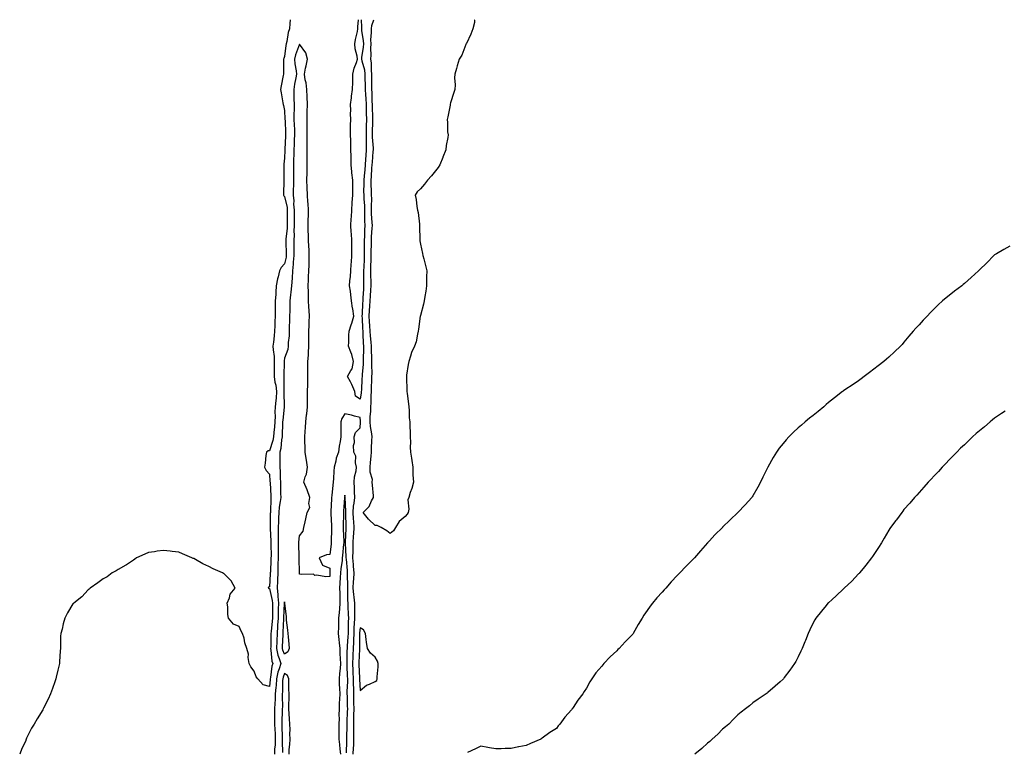
# Model space of a CAD drawing. Units: inches. Extents: x 910403 to 913043, y 7282058 to 7284698.
# Drawn here: x 910593 to 911244, y 7284214 to 7284698 of the extents above; entities that cross this region are included whole.
import ezdxf

# ---------------------------------------------------------------- set-up
doc = ezdxf.new("R2010")
doc.units = ezdxf.units.IN
doc.header["$MEASUREMENT"] = 0
doc.layers.add('Contour_91047282', color=7, linetype='Continuous', true_color=0x9dfa6a)

msp = doc.modelspace()

# ---------------------------------------------------------------- linework, layer by layer
at = {"layer": 'Contour_91047282'}
for points in [[(910771.77, 7284698, 3302), (910771.71, 7284695.58, 3302), (910771.43, 7284691.92, 3302), (910770.43, 7284689.54, 3302), (910769.65, 7284683.51, 3302), (910769.2, 7284681.92, 3302), (910768.94, 7284681.02, 3302), (910768.05, 7284673.59, 3302), (910767.54, 7284672.43, 3302), (910767.44, 7284671.92, 3302), (910767.42, 7284671.29, 3302), (910767.35, 7284662.62, 3302), (910767.32, 7284661.92, 3302), (910767.21, 7284661.08, 3302), (910765.77, 7284654.21, 3302), (910765.53, 7284651.92, 3302), (910765.78, 7284649.65, 3302), (910766.97, 7284643, 3302), (910767.1, 7284641.92, 3302), (910767.32, 7284641.2, 3302), (910768.05, 7284637.94, 3302), (910768.41, 7284632.28, 3302), (910768.41, 7284631.92, 3302), (910768.43, 7284631.54, 3302), (910768.8, 7284622.66, 3302), (910768.83, 7284621.92, 3302), (910768.79, 7284621.18, 3302), (910768.26, 7284612.13, 3302), (910768.25, 7284611.92, 3302), (910768.24, 7284611.73, 3302), (910768.05, 7284606.45, 3302), (910767.59, 7284602.38, 3302), (910767.57, 7284601.92, 3302), (910767.59, 7284601.46, 3302), (910767.7, 7284592.27, 3302), (910767.72, 7284591.92, 3302), (910767.7, 7284591.57, 3302), (910767.42, 7284582.55, 3302), (910767.39, 7284581.92, 3302), (910767.59, 7284581.46, 3302), (910768.05, 7284581.09, 3302), (910769.79, 7284573.67, 3302), (910769.92, 7284571.92, 3302), (910769.92, 7284561.92, 3302), (910769.86, 7284560.11, 3302), (910768.95, 7284552.82, 3302), (910768.91, 7284551.92, 3302), (910768.91, 7284551.06, 3302), (910769.22, 7284543.08, 3302), (910769.22, 7284541.92, 3302), (910769.12, 7284540.86, 3302), (910768.05, 7284536.55, 3302), (910765.84, 7284534.13, 3302), (910764.88, 7284531.92, 3302), (910763.88, 7284527.75, 3302), (910763.44, 7284526.53, 3302), (910762.64, 7284521.92, 3302), (910762.28, 7284517.68, 3302), (910762.29, 7284516.16, 3302), (910761.99, 7284511.92, 3302), (910761.97, 7284508, 3302), (910761.97, 7284505.85, 3302), (910761.95, 7284501.92, 3302), (910761.74, 7284498.24, 3302), (910761.64, 7284495.5, 3302), (910761.44, 7284491.92, 3302), (910761.14, 7284488.83, 3302), (910760.72, 7284484.59, 3302), (910760.45, 7284481.92, 3302), (910760.47, 7284479.51, 3302), (910761.21, 7284475.08, 3302), (910761.22, 7284471.92, 3302), (910761.21, 7284468.76, 3302), (910761.23, 7284465.1, 3302), (910761.22, 7284461.92, 3302), (910761.78, 7284458.19, 3302), (910762.3, 7284456.18, 3302), (910762.8, 7284451.92, 3302), (910762.48, 7284447.49, 3302), (910762.25, 7284446.12, 3302), (910761.9, 7284441.92, 3302), (910761.75, 7284438.22, 3302), (910761.83, 7284435.7, 3302), (910761.7, 7284431.92, 3302), (910761.46, 7284428.5, 3302), (910761.03, 7284424.9, 3302), (910760.81, 7284421.92, 3302), (910760.37, 7284419.6, 3302), (910758.05, 7284412.7, 3302), (910757.24, 7284412.73, 3302), (910756.1, 7284411.92, 3302), (910755.72, 7284409.6, 3302), (910755.34, 7284404.63, 3302), (910754.79, 7284401.92, 3302), (910755.86, 7284399.73, 3302), (910758.05, 7284397.29, 3302), (910758.48, 7284392.35, 3302), (910758.5, 7284391.92, 3302), (910758.51, 7284391.45, 3302), (910759.04, 7284382.91, 3302), (910759.07, 7284381.92, 3302), (910758.97, 7284381, 3302), (910758.78, 7284372.65, 3302), (910758.71, 7284371.92, 3302), (910758.69, 7284371.29, 3302), (910758.65, 7284362.52, 3302), (910758.63, 7284361.92, 3302), (910758.63, 7284361.34, 3302), (910759.09, 7284352.96, 3302), (910759.09, 7284351.92, 3302), (910759.09, 7284350.88, 3302), (910759.15, 7284343.02, 3302), (910759.14, 7284341.92, 3302), (910759.11, 7284340.86, 3302), (910758.72, 7284332.59, 3302), (910758.7, 7284331.92, 3302), (910758.68, 7284331.3, 3302), (910758.05, 7284322.77, 3302), (910757.57, 7284322.41, 3302), (910757.35, 7284321.92, 3302), (910757.77, 7284321.65, 3302), (910758.05, 7284321.68, 3302), (910759.9, 7284313.77, 3302), (910760.06, 7284311.92, 3302), (910760.03, 7284309.94, 3302), (910760.11, 7284303.98, 3302), (910760.09, 7284301.92, 3302), (910759.94, 7284300.03, 3302), (910759.2, 7284293.07, 3302), (910759.1, 7284291.92, 3302), (910759.08, 7284290.89, 3302), (910758.93, 7284282.8, 3302), (910758.9, 7284281.92, 3302), (910759.13, 7284280.84, 3302), (910759.77, 7284273.64, 3302), (910760.26, 7284271.92, 3302), (910759.76, 7284270.2, 3302), (910758.89, 7284262.76, 3302), (910758.7, 7284261.92, 3302), (910758.67, 7284261.3, 3302), (910758.05, 7284256.79, 3302), (910753.95, 7284257.82, 3302), (910750.44, 7284261.92, 3302), (910749.35, 7284263.22, 3302), (910748.05, 7284266.96, 3302), (910745.89, 7284269.75, 3302), (910744.7, 7284271.92, 3302), (910744.06, 7284275.91, 3302), (910744.2, 7284278.07, 3302), (910743.14, 7284281.92, 3302), (910741.84, 7284285.71, 3302), (910741.28, 7284288.69, 3302), (910740.39, 7284291.92, 3302), (910739.44, 7284293.31, 3302), (910738.05, 7284296.47, 3302), (910734.24, 7284298.11, 3302), (910731.08, 7284301.92, 3302), (910730.57, 7284304.44, 3302), (910730.55, 7284309.42, 3302), (910730.18, 7284311.92, 3302), (910731.66, 7284315.53, 3302), (910732.18, 7284317.79, 3302), (910735.41, 7284321.92, 3302), (910732.85, 7284326.71, 3302), (910728.05, 7284331.24, 3302), (910727.64, 7284331.51, 3302), (910727.13, 7284331.92, 3302), (910720.85, 7284334.72, 3302), (910718.05, 7284336.21, 3302), (910714.09, 7284337.96, 3302), (910709.18, 7284340.79, 3302), (910708.05, 7284341.4, 3302), (910707.65, 7284341.53, 3302), (910706.76, 7284341.92, 3302), (910700.63, 7284344.5, 3302), (910698.05, 7284345.71, 3302), (910693.78, 7284346.2, 3302), (910692.49, 7284346.35, 3302), (910688.05, 7284346.72, 3302), (910683.73, 7284346.24, 3302), (910682.12, 7284345.99, 3302), (910678.05, 7284345.44, 3302), (910675.6, 7284344.36, 3302), (910670.19, 7284341.92, 3302), (910668.94, 7284341.02, 3302), (910668.05, 7284340.44, 3302), (910663.44, 7284337.3, 3302), (910662.99, 7284336.99, 3302), (910658.05, 7284334.17, 3302), (910656.71, 7284333.26, 3302), (910654.12, 7284331.92, 3302), (910650.63, 7284329.34, 3302), (910648.05, 7284327.96, 3302), (910644.58, 7284325.39, 3302), (910639.52, 7284321.92, 3302), (910638.81, 7284321.16, 3302), (910638.05, 7284320.65, 3302), (910633.86, 7284316.11, 3302), (910628.66, 7284311.92, 3302), (910628.36, 7284311.61, 3302), (910628.05, 7284311.38, 3302), (910624.55, 7284305.42, 3302), (910622.79, 7284301.92, 3302), (910621.67, 7284298.3, 3302), (910620.83, 7284294.69, 3302), (910620.06, 7284291.92, 3302), (910619.92, 7284290.05, 3302), (910619.89, 7284283.76, 3302), (910619.76, 7284281.92, 3302), (910619.63, 7284280.35, 3302), (910619.26, 7284273.12, 3302), (910619.17, 7284271.92, 3302), (910618.92, 7284271.05, 3302), (910618.05, 7284267.66, 3302), (910617.02, 7284262.96, 3302), (910616.74, 7284261.92, 3302), (910616, 7284259.88, 3302), (910614.64, 7284255.34, 3302), (910613.14, 7284251.92, 3302), (910611.56, 7284248.41, 3302), (910608.65, 7284242.52, 3302), (910608.36, 7284241.92, 3302), (910608.26, 7284241.71, 3302), (910608.05, 7284241.3, 3302), (910604.5, 7284235.47, 3302), (910602.34, 7284231.92, 3302), (910600.71, 7284229.25, 3302), (910598.05, 7284224, 3302), (910597.42, 7284222.55, 3302), (910597.22, 7284221.92, 3302), (910596.58, 7284220.45, 3302), (910594.32, 7284215.64, 3302), (910592.83, 7284211.92, 3302)], [(910818.05, 7284446.93, 3301), (910815.04, 7284448.91, 3301), (910814.52, 7284451.92, 3301), (910812.75, 7284456.62, 3301), (910811.69, 7284458.29, 3301), (910809.68, 7284461.92, 3301), (910811.89, 7284465.76, 3301), (910812.93, 7284467.04, 3301), (910813.73, 7284471.92, 3301), (910812.67, 7284476.54, 3301), (910811.89, 7284478.08, 3301), (910810.5, 7284481.92, 3301), (910810.63, 7284484.51, 3301), (910810.73, 7284489.24, 3301), (910810.88, 7284491.92, 3301), (910812.25, 7284496.13, 3301), (910812.72, 7284497.25, 3301), (910813.9, 7284501.92, 3301), (910813.24, 7284506.73, 3301), (910813.19, 7284507.06, 3301), (910812.51, 7284511.92, 3301), (910811.97, 7284515.85, 3301), (910811.66, 7284518.31, 3301), (910811.17, 7284521.92, 3301), (910811.39, 7284525.27, 3301), (910811.86, 7284528.1, 3301), (910812.07, 7284531.92, 3301), (910812.29, 7284536.16, 3301), (910812.51, 7284537.46, 3301), (910812.68, 7284541.92, 3301), (910812.68, 7284546.55, 3301), (910812.66, 7284547.3, 3301), (910812.66, 7284551.92, 3301), (910812.38, 7284556.25, 3301), (910812.27, 7284557.7, 3301), (910811.99, 7284561.92, 3301), (910812.25, 7284566.13, 3301), (910812.43, 7284567.54, 3301), (910812.68, 7284571.92, 3301), (910812.97, 7284576.84, 3301), (910812.96, 7284577.01, 3301), (910813.31, 7284581.92, 3301), (910813.32, 7284586.65, 3301), (910813.31, 7284587.18, 3301), (910813.33, 7284591.92, 3301), (910812.75, 7284596.62, 3301), (910812.75, 7284597.22, 3301), (910812.29, 7284601.92, 3301), (910812.16, 7284606.02, 3301), (910812.18, 7284607.79, 3301), (910812.06, 7284611.92, 3301), (910811.9, 7284615.78, 3301), (910811.94, 7284618.03, 3301), (910811.8, 7284621.92, 3301), (910811.84, 7284625.71, 3301), (910811.86, 7284628.11, 3301), (910811.9, 7284631.92, 3301), (910811.87, 7284635.74, 3301), (910811.88, 7284638.09, 3301), (910811.84, 7284641.92, 3301), (910812.41, 7284646.28, 3301), (910812.52, 7284647.45, 3301), (910813.15, 7284651.92, 3301), (910813.22, 7284656.75, 3301), (910813.23, 7284657.1, 3301), (910813.29, 7284661.92, 3301), (910814.08, 7284665.88, 3301), (910815.75, 7284669.62, 3301), (910816.44, 7284671.92, 3301), (910816.19, 7284673.78, 3301), (910814.92, 7284678.79, 3301), (910814.6, 7284681.92, 3301), (910814.98, 7284684.99, 3301), (910816.36, 7284690.23, 3301), (910816.63, 7284691.92, 3301), (910816.72, 7284693.26, 3301), (910817.13, 7284698, 3301)], [(910818.79, 7284698, 3301), (910819.13, 7284693, 3301), (910819, 7284691.92, 3301), (910819.06, 7284690.91, 3301), (910820.24, 7284684.11, 3301), (910820.34, 7284681.92, 3301), (910820.21, 7284679.76, 3301), (910819.1, 7284672.97, 3301), (910819.03, 7284671.92, 3301), (910819.23, 7284670.74, 3301), (910820.96, 7284664.83, 3301), (910821.35, 7284661.92, 3301), (910821.35, 7284658.63, 3301), (910821.39, 7284655.26, 3301), (910821.39, 7284651.92, 3301), (910821.65, 7284648.32, 3301), (910821.95, 7284645.82, 3301), (910822.21, 7284641.92, 3301), (910822.23, 7284637.73, 3301), (910822.21, 7284636.08, 3301), (910822.25, 7284631.92, 3301), (910822.21, 7284627.76, 3301), (910822.22, 7284626.1, 3301), (910822.19, 7284621.92, 3301), (910822.22, 7284617.75, 3301), (910822.11, 7284615.98, 3301), (910822.15, 7284611.92, 3301), (910821.89, 7284608.08, 3301), (910821.76, 7284605.63, 3301), (910821.52, 7284601.92, 3301), (910821.26, 7284598.72, 3301), (910820.75, 7284594.62, 3301), (910820.51, 7284591.92, 3301), (910820.54, 7284589.44, 3301), (910820.47, 7284584.33, 3301), (910820.49, 7284581.92, 3301), (910820.55, 7284579.42, 3301), (910820.94, 7284574.81, 3301), (910821, 7284571.92, 3301), (910821.11, 7284568.86, 3301), (910821.09, 7284564.97, 3301), (910821.21, 7284561.92, 3301), (910821.06, 7284558.9, 3301), (910820.94, 7284554.81, 3301), (910820.8, 7284551.92, 3301), (910820.78, 7284549.19, 3301), (910820.82, 7284544.68, 3301), (910820.8, 7284541.92, 3301), (910820.7, 7284539.27, 3301), (910820.51, 7284534.38, 3301), (910820.42, 7284531.92, 3301), (910820.46, 7284529.52, 3301), (910820.37, 7284524.23, 3301), (910820.41, 7284521.92, 3301), (910820.28, 7284519.69, 3301), (910819.98, 7284513.85, 3301), (910819.87, 7284511.92, 3301), (910819.77, 7284510.2, 3301), (910819.45, 7284503.32, 3301), (910819.37, 7284501.92, 3301), (910819.46, 7284500.51, 3301), (910819.78, 7284493.66, 3301), (910819.9, 7284491.92, 3301), (910820, 7284489.97, 3301), (910820.15, 7284484.02, 3301), (910820.28, 7284481.92, 3301), (910820.31, 7284479.65, 3301), (910820.19, 7284474.06, 3301), (910820.23, 7284471.92, 3301), (910820.15, 7284469.82, 3301), (910819.48, 7284463.35, 3301), (910819.42, 7284461.92, 3301), (910819.36, 7284460.6, 3301), (910818.95, 7284452.82, 3301), (910818.91, 7284451.92, 3301), (910818.85, 7284451.12, 3301), (910818.05, 7284446.93, 3301)], [(910893.96, 7284698, 3302), (910893.92, 7284697.79, 3302), (910893.84, 7284696.14, 3302), (910892.82, 7284691.92, 3302), (910891.46, 7284688.5, 3302), (910888.46, 7284682.34, 3302), (910888.28, 7284681.92, 3302), (910888.2, 7284681.77, 3302), (910888.05, 7284681.5, 3302), (910885.53, 7284674.44, 3302), (910883.62, 7284671.92, 3302), (910882.39, 7284667.58, 3302), (910881.84, 7284665.72, 3302), (910880.73, 7284661.92, 3302), (910880.51, 7284659.47, 3302), (910880.96, 7284654.83, 3302), (910880.76, 7284651.92, 3302), (910880.13, 7284649.84, 3302), (910878.05, 7284643.04, 3302), (910877.77, 7284642.2, 3302), (910877.76, 7284641.92, 3302), (910877.66, 7284641.54, 3302), (910876.17, 7284633.8, 3302), (910875.66, 7284631.92, 3302), (910876.06, 7284629.94, 3302), (910876.06, 7284623.9, 3302), (910876.35, 7284621.92, 3302), (910876.1, 7284619.97, 3302), (910875.17, 7284614.8, 3302), (910874.83, 7284611.92, 3302), (910872.97, 7284607, 3302), (910872.85, 7284606.72, 3302), (910870.93, 7284601.92, 3302), (910869.86, 7284600.11, 3302), (910868.05, 7284597.89, 3302), (910865.33, 7284594.64, 3302), (910862.73, 7284591.92, 3302), (910860.75, 7284589.22, 3302), (910858.05, 7284586.16, 3302), (910855.82, 7284584.16, 3302), (910854.47, 7284581.92, 3302), (910855.25, 7284579.12, 3302), (910855.57, 7284574.4, 3302), (910856.06, 7284571.92, 3302), (910856.52, 7284570.4, 3302), (910857.35, 7284562.62, 3302), (910857.5, 7284561.92, 3302), (910857.52, 7284561.38, 3302), (910857.65, 7284552.31, 3302), (910857.66, 7284551.92, 3302), (910857.73, 7284551.6, 3302), (910858.05, 7284549.52, 3302), (910859.44, 7284543.31, 3302), (910859.69, 7284541.92, 3302), (910860.19, 7284539.78, 3302), (910861.49, 7284535.37, 3302), (910862.18, 7284531.92, 3302), (910862.11, 7284527.86, 3302), (910862.14, 7284526, 3302), (910862.08, 7284521.92, 3302), (910861.58, 7284518.39, 3302), (910860.99, 7284514.86, 3302), (910860.55, 7284511.92, 3302), (910860.13, 7284509.84, 3302), (910858.05, 7284502.36, 3302), (910857.98, 7284501.99, 3302), (910857.97, 7284501.92, 3302), (910857.96, 7284501.82, 3302), (910856.81, 7284493.16, 3302), (910856.65, 7284491.92, 3302), (910856.1, 7284489.97, 3302), (910855.16, 7284484.81, 3302), (910854.08, 7284481.92, 3302), (910852.22, 7284477.75, 3302), (910851.55, 7284475.42, 3302), (910850.3, 7284471.92, 3302), (910850.03, 7284469.94, 3302), (910848.84, 7284462.7, 3302), (910848.72, 7284461.92, 3302), (910848.76, 7284461.21, 3302), (910849.03, 7284452.9, 3302), (910849.08, 7284451.92, 3302), (910849.22, 7284450.75, 3302), (910850.04, 7284443.91, 3302), (910850.28, 7284441.92, 3302), (910850.63, 7284439.33, 3302), (910850.66, 7284434.53, 3302), (910851.13, 7284431.92, 3302), (910851.11, 7284428.85, 3302), (910851.3, 7284425.16, 3302), (910851.27, 7284421.92, 3302), (910851.49, 7284418.48, 3302), (910851.19, 7284415.06, 3302), (910851.48, 7284411.92, 3302), (910852.03, 7284407.95, 3302), (910852.38, 7284406.25, 3302), (910852.91, 7284401.92, 3302), (910853.1, 7284396.98, 3302), (910853.12, 7284396.85, 3302), (910853.37, 7284391.92, 3302), (910852.26, 7284387.71, 3302), (910851.29, 7284385.16, 3302), (910850.28, 7284381.92, 3302), (910849.76, 7284380.21, 3302), (910850.26, 7284374.13, 3302), (910849.9, 7284371.92, 3302), (910849.26, 7284370.71, 3302), (910848.05, 7284369.18, 3302), (910844.07, 7284365.9, 3302), (910841.51, 7284361.92, 3302), (910840.21, 7284359.76, 3302), (910838.05, 7284358.02, 3302), (910835.81, 7284359.67, 3302), (910832, 7284361.92, 3302), (910829.44, 7284363.31, 3302), (910828.05, 7284363.23, 3302), (910823.69, 7284367.56, 3302), (910820.09, 7284371.92, 3302), (910824.01, 7284375.96, 3302), (910825.72, 7284379.59, 3302), (910827.06, 7284381.92, 3302), (910827.01, 7284382.96, 3302), (910826.22, 7284390.09, 3302), (910826.13, 7284391.92, 3302), (910826.22, 7284393.75, 3302), (910824.68, 7284398.55, 3302), (910824.76, 7284401.92, 3302), (910824.95, 7284405.03, 3302), (910825.39, 7284409.26, 3302), (910825.57, 7284411.92, 3302), (910825.72, 7284414.25, 3302), (910825.91, 7284419.78, 3302), (910826.04, 7284421.92, 3302), (910825.91, 7284424.06, 3302), (910824.95, 7284428.82, 3302), (910824.81, 7284431.92, 3302), (910824.78, 7284435.19, 3302), (910825.2, 7284439.07, 3302), (910825.16, 7284441.92, 3302), (910825.42, 7284444.56, 3302), (910825.34, 7284449.21, 3302), (910825.55, 7284451.92, 3302), (910825.65, 7284454.32, 3302), (910825.83, 7284459.69, 3302), (910825.92, 7284461.92, 3302), (910826, 7284463.97, 3302), (910825.83, 7284469.7, 3302), (910825.91, 7284471.92, 3302), (910825.87, 7284474.1, 3302), (910825.58, 7284479.46, 3302), (910825.55, 7284481.92, 3302), (910825.39, 7284484.58, 3302), (910825.01, 7284488.88, 3302), (910824.85, 7284491.92, 3302), (910824.63, 7284495.35, 3302), (910824.39, 7284498.26, 3302), (910824.16, 7284501.92, 3302), (910824.37, 7284505.59, 3302), (910824.58, 7284508.45, 3302), (910824.79, 7284511.92, 3302), (910824.97, 7284515, 3302), (910825.27, 7284519.14, 3302), (910825.44, 7284521.92, 3302), (910825.39, 7284524.59, 3302), (910825.15, 7284529.03, 3302), (910825.11, 7284531.92, 3302), (910825.21, 7284534.75, 3302), (910825.39, 7284539.25, 3302), (910825.49, 7284541.92, 3302), (910825.51, 7284544.46, 3302), (910825.62, 7284549.49, 3302), (910825.63, 7284551.92, 3302), (910825.75, 7284554.22, 3302), (910826.13, 7284560, 3302), (910826.22, 7284561.92, 3302), (910826.15, 7284563.81, 3302), (910825.7, 7284569.57, 3302), (910825.61, 7284571.92, 3302), (910825.56, 7284574.41, 3302), (910825.78, 7284579.65, 3302), (910825.73, 7284581.92, 3302), (910825.7, 7284584.26, 3302), (910825.52, 7284589.39, 3302), (910825.5, 7284591.92, 3302), (910825.7, 7284594.26, 3302), (910825.95, 7284599.82, 3302), (910826.12, 7284601.92, 3302), (910826.24, 7284603.73, 3302), (910826.81, 7284610.68, 3302), (910826.89, 7284611.92, 3302), (910826.88, 7284613.08, 3302), (910826.35, 7284620.22, 3302), (910826.34, 7284621.92, 3302), (910826.35, 7284623.62, 3302), (910826.53, 7284630.4, 3302), (910826.54, 7284631.92, 3302), (910826.53, 7284633.44, 3302), (910826.31, 7284640.17, 3302), (910826.29, 7284641.92, 3302), (910826.17, 7284643.8, 3302), (910826.05, 7284649.92, 3302), (910825.91, 7284651.92, 3302), (910825.9, 7284654.07, 3302), (910825.98, 7284659.85, 3302), (910825.98, 7284661.92, 3302), (910825.67, 7284664.3, 3302), (910825.63, 7284669.5, 3302), (910825.2, 7284671.92, 3302), (910825.4, 7284674.57, 3302), (910825.27, 7284679.15, 3302), (910825.44, 7284681.92, 3302), (910825.32, 7284684.64, 3302), (910825.68, 7284689.55, 3302), (910825.55, 7284691.92, 3302), (910825.83, 7284694.14, 3302), (910827.31, 7284698, 3302)], [(910813.62, 7284211.92, 3301), (910813.78, 7284216.19, 3301), (910813.86, 7284217.73, 3301), (910814.02, 7284221.92, 3301), (910813.99, 7284225.98, 3301), (910813.92, 7284227.79, 3301), (910813.89, 7284231.92, 3301), (910814, 7284235.97, 3301), (910814, 7284237.87, 3301), (910814.1, 7284241.92, 3301), (910814.02, 7284245.95, 3301), (910813.99, 7284247.87, 3301), (910813.91, 7284251.92, 3301), (910813.88, 7284256.09, 3301), (910813.8, 7284257.67, 3301), (910813.78, 7284261.92, 3301), (910813.61, 7284266.36, 3301), (910813.57, 7284267.45, 3301), (910813.4, 7284271.92, 3301), (910813.51, 7284276.46, 3301), (910813.54, 7284277.42, 3301), (910813.66, 7284281.92, 3301), (910813.88, 7284286.1, 3301), (910813.88, 7284287.76, 3301), (910814.09, 7284291.92, 3301), (910814.23, 7284295.74, 3301), (910814.46, 7284298.33, 3301), (910814.61, 7284301.92, 3301), (910814.55, 7284305.43, 3301), (910814.59, 7284308.45, 3301), (910814.52, 7284311.92, 3301), (910814.19, 7284315.79, 3301), (910813.87, 7284317.74, 3301), (910813.56, 7284321.92, 3301), (910813.76, 7284326.22, 3301), (910813.97, 7284327.84, 3301), (910814.19, 7284331.92, 3301), (910813.83, 7284336.14, 3301), (910813.72, 7284337.59, 3301), (910813.35, 7284341.92, 3301), (910813.42, 7284346.55, 3301), (910813.48, 7284347.36, 3301), (910813.56, 7284351.92, 3301), (910813.81, 7284356.16, 3301), (910813.96, 7284357.83, 3301), (910814.21, 7284361.92, 3301), (910813.92, 7284366.05, 3301), (910813.74, 7284367.61, 3301), (910813.47, 7284371.92, 3301), (910813.8, 7284376.18, 3301), (910814.21, 7284378.08, 3301), (910814.59, 7284381.92, 3301), (910814.39, 7284385.58, 3301), (910814.39, 7284388.26, 3301), (910814.16, 7284391.92, 3301), (910814.39, 7284395.57, 3301), (910815.54, 7284399.4, 3301), (910815.79, 7284401.92, 3301), (910815.11, 7284404.87, 3301), (910815.25, 7284409.12, 3301), (910813.91, 7284411.92, 3301), (910813.75, 7284416.22, 3301), (910814.4, 7284418.28, 3301), (910814.11, 7284421.92, 3301), (910815.05, 7284424.92, 3301), (910818.05, 7284428.03, 3301), (910818.39, 7284431.58, 3301), (910818.37, 7284431.92, 3301), (910818.37, 7284432.24, 3301), (910818.05, 7284434.68, 3301), (910814.31, 7284435.66, 3301), (910812.42, 7284436.3, 3301), (910808.05, 7284437.23, 3301), (910805.94, 7284434.03, 3301), (910805.37, 7284431.92, 3301), (910805.36, 7284429.23, 3301), (910805.33, 7284424.63, 3301), (910805.33, 7284421.92, 3301), (910804.97, 7284418.84, 3301), (910804.2, 7284415.77, 3301), (910803.88, 7284411.92, 3301), (910802.18, 7284407.8, 3301), (910802.01, 7284405.88, 3301), (910800.99, 7284401.92, 3301), (910800.7, 7284399.26, 3301), (910800.46, 7284394.33, 3301), (910800.23, 7284391.92, 3301), (910799.97, 7284390, 3301), (910799.32, 7284383.19, 3301), (910799.16, 7284381.92, 3301), (910799.1, 7284380.87, 3301), (910798.78, 7284372.64, 3301), (910798.74, 7284371.92, 3301), (910798.75, 7284371.22, 3301), (910799.25, 7284363.12, 3301), (910799.27, 7284361.92, 3301), (910799.27, 7284360.7, 3301), (910799, 7284352.87, 3301), (910799, 7284351.92, 3301), (910798.91, 7284351.06, 3301), (910798.05, 7284344.08, 3301), (910795.98, 7284343.99, 3301), (910791.02, 7284341.92, 3301), (910793.13, 7284337, 3301), (910798.05, 7284335.15, 3301), (910798.16, 7284332.03, 3301), (910798.15, 7284331.82, 3301), (910798.05, 7284329.53, 3301), (910795.42, 7284329.29, 3301), (910789.55, 7284330.42, 3301), (910788.05, 7284330.19, 3301), (910787.22, 7284331.09, 3301), (910779.2, 7284330.78, 3301), (910778.05, 7284331.15, 3301), (910777.96, 7284331.83, 3301), (910777.95, 7284332.02, 3301), (910777.82, 7284341.69, 3301), (910777.81, 7284342.16, 3301), (910777.67, 7284351.54, 3301), (910777.65, 7284351.92, 3301), (910777.65, 7284352.31, 3301), (910778.05, 7284356.55, 3301), (910780.47, 7284359.5, 3301), (910780.98, 7284361.92, 3301), (910781.79, 7284365.65, 3301), (910782.19, 7284367.79, 3301), (910783.12, 7284371.92, 3301), (910784.83, 7284375.14, 3301), (910784.09, 7284377.96, 3301), (910784.75, 7284381.92, 3301), (910783.12, 7284386.85, 3301), (910783.09, 7284386.97, 3301), (910780.78, 7284391.92, 3301), (910781.74, 7284395.61, 3301), (910782.6, 7284397.37, 3301), (910783.23, 7284401.92, 3301), (910782.61, 7284406.47, 3301), (910782.42, 7284407.55, 3301), (910781.77, 7284411.92, 3301), (910781.72, 7284415.58, 3301), (910781.53, 7284418.44, 3301), (910781.47, 7284421.92, 3301), (910781.73, 7284425.6, 3301), (910781.88, 7284428.09, 3301), (910782.16, 7284431.92, 3301), (910782.73, 7284436.6, 3301), (910782.87, 7284437.1, 3301), (910783.28, 7284441.92, 3301), (910783.28, 7284446.69, 3301), (910783.27, 7284447.14, 3301), (910783.27, 7284451.92, 3301), (910783.46, 7284456.51, 3301), (910783.45, 7284457.32, 3301), (910783.62, 7284461.92, 3301), (910783.55, 7284466.41, 3301), (910783.53, 7284467.4, 3301), (910783.47, 7284471.92, 3301), (910783.86, 7284476.11, 3301), (910783.94, 7284477.81, 3301), (910784.28, 7284481.92, 3301), (910784.29, 7284485.68, 3301), (910784.12, 7284487.98, 3301), (910784.12, 7284491.92, 3301), (910784.35, 7284495.62, 3301), (910784.44, 7284498.31, 3301), (910784.65, 7284501.92, 3301), (910784.43, 7284505.54, 3301), (910784.22, 7284508.09, 3301), (910783.99, 7284511.92, 3301), (910783.88, 7284516.08, 3301), (910783.88, 7284517.75, 3301), (910783.77, 7284521.92, 3301), (910784.01, 7284525.96, 3301), (910783.96, 7284527.84, 3301), (910784.17, 7284531.92, 3301), (910784.3, 7284535.68, 3301), (910784.35, 7284538.23, 3301), (910784.48, 7284541.92, 3301), (910784.31, 7284545.65, 3301), (910784.21, 7284548.08, 3301), (910784.05, 7284551.92, 3301), (910783.99, 7284555.98, 3301), (910783.83, 7284557.69, 3301), (910783.77, 7284561.92, 3301), (910783.82, 7284566.15, 3301), (910783.88, 7284567.74, 3301), (910783.93, 7284571.92, 3301), (910783.65, 7284576.32, 3301), (910783.59, 7284577.47, 3301), (910783.29, 7284581.92, 3301), (910783.11, 7284586.86, 3301), (910783.1, 7284586.98, 3301), (910782.93, 7284591.92, 3301), (910783.01, 7284596.88, 3301), (910783.01, 7284596.96, 3301), (910783.09, 7284601.92, 3301), (910783.13, 7284606.84, 3301), (910783.14, 7284607.01, 3301), (910783.19, 7284611.92, 3301), (910783.15, 7284616.82, 3301), (910783.16, 7284617.03, 3301), (910783.12, 7284621.92, 3301), (910783.06, 7284626.91, 3301), (910783.06, 7284626.93, 3301), (910783.01, 7284631.92, 3301), (910783.13, 7284636.83, 3301), (910783.16, 7284637.03, 3301), (910783.31, 7284641.92, 3301), (910783.04, 7284646.91, 3301), (910783.04, 7284646.93, 3301), (910782.8, 7284651.92, 3301), (910782.4, 7284656.27, 3301), (910781.81, 7284658.15, 3301), (910781.3, 7284661.92, 3301), (910782.08, 7284665.95, 3301), (910782.5, 7284667.47, 3301), (910783.2, 7284671.92, 3301), (910782.13, 7284676, 3301), (910778.05, 7284681.77, 3301), (910775.33, 7284674.64, 3301), (910774.72, 7284671.92, 3301), (910774.97, 7284668.84, 3301), (910775.8, 7284664.17, 3301), (910776.02, 7284661.92, 3301), (910775.64, 7284659.51, 3301), (910774.71, 7284655.26, 3301), (910774.26, 7284651.92, 3301), (910774.36, 7284648.23, 3301), (910774.36, 7284645.61, 3301), (910774.46, 7284641.92, 3301), (910774.46, 7284638.34, 3301), (910774.3, 7284635.67, 3301), (910774.3, 7284631.92, 3301), (910774.46, 7284628.33, 3301), (910774.59, 7284625.39, 3301), (910774.73, 7284621.92, 3301), (910774.57, 7284618.43, 3301), (910774.46, 7284615.51, 3301), (910774.28, 7284611.92, 3301), (910774.16, 7284608.03, 3301), (910774.11, 7284605.86, 3301), (910773.99, 7284601.92, 3301), (910774, 7284597.87, 3301), (910773.99, 7284595.97, 3301), (910774, 7284591.92, 3301), (910773.95, 7284587.82, 3301), (910773.92, 7284586.05, 3301), (910773.87, 7284581.92, 3301), (910774.26, 7284578.13, 3301), (910774.12, 7284575.85, 3301), (910774.42, 7284571.92, 3301), (910774.42, 7284568.29, 3301), (910774.41, 7284565.56, 3301), (910774.4, 7284561.92, 3301), (910774.26, 7284558.13, 3301), (910774.37, 7284555.6, 3301), (910774.2, 7284551.92, 3301), (910774.23, 7284548.09, 3301), (910774.16, 7284545.81, 3301), (910774.19, 7284541.92, 3301), (910773.77, 7284537.64, 3301), (910773.81, 7284536.16, 3301), (910773.27, 7284531.92, 3301), (910773.05, 7284526.93, 3301), (910773.06, 7284526.91, 3301), (910772.76, 7284521.92, 3301), (910772.36, 7284517.61, 3301), (910772.13, 7284516, 3301), (910771.71, 7284511.92, 3301), (910771.61, 7284508.36, 3301), (910771.58, 7284505.45, 3301), (910771.49, 7284501.92, 3301), (910771.49, 7284498.48, 3301), (910771.2, 7284495.06, 3301), (910771.2, 7284491.92, 3301), (910771.14, 7284488.83, 3301), (910770.52, 7284484.38, 3301), (910770.45, 7284481.92, 3301), (910770.28, 7284479.69, 3301), (910768.05, 7284474.1, 3301), (910767.75, 7284472.22, 3301), (910767.75, 7284471.92, 3301), (910767.75, 7284471.62, 3301), (910767.63, 7284462.34, 3301), (910767.63, 7284461.92, 3301), (910767.68, 7284461.55, 3301), (910767.69, 7284452.28, 3301), (910767.73, 7284451.92, 3301), (910767.7, 7284451.58, 3301), (910767.86, 7284442.11, 3301), (910767.85, 7284441.92, 3301), (910767.84, 7284441.71, 3301), (910766.9, 7284433.07, 3301), (910766.86, 7284431.92, 3301), (910766.78, 7284430.64, 3301), (910766.6, 7284423.37, 3301), (910766.5, 7284421.92, 3301), (910766.14, 7284420.01, 3301), (910765.66, 7284414.31, 3301), (910765.08, 7284411.92, 3301), (910765.06, 7284408.93, 3301), (910765.06, 7284404.91, 3301), (910765.04, 7284401.92, 3301), (910765.19, 7284399.07, 3301), (910765.27, 7284394.7, 3301), (910765.41, 7284391.92, 3301), (910765.5, 7284389.36, 3301), (910765.52, 7284384.45, 3301), (910765.6, 7284381.92, 3301), (910765.31, 7284379.18, 3301), (910764.64, 7284375.33, 3301), (910764.33, 7284371.92, 3301), (910764.19, 7284368.05, 3301), (910764.05, 7284365.92, 3301), (910763.91, 7284361.92, 3301), (910763.94, 7284357.82, 3301), (910763.88, 7284356.09, 3301), (910763.91, 7284351.92, 3301), (910763.88, 7284347.74, 3301), (910763.83, 7284346.14, 3301), (910763.8, 7284341.92, 3301), (910763.68, 7284337.55, 3301), (910763.68, 7284336.29, 3301), (910763.57, 7284331.92, 3301), (910763.38, 7284327.25, 3301), (910763.38, 7284326.6, 3301), (910763.18, 7284321.92, 3301), (910763.69, 7284317.55, 3301), (910763.65, 7284316.32, 3301), (910764.04, 7284311.92, 3301), (910763.99, 7284307.86, 3301), (910763.92, 7284306.05, 3301), (910763.87, 7284301.92, 3301), (910763.53, 7284297.41, 3301), (910763.49, 7284296.48, 3301), (910763.13, 7284291.92, 3301), (910762.99, 7284286.99, 3301), (910762.98, 7284286.85, 3301), (910762.84, 7284281.92, 3301), (910763.74, 7284277.61, 3301), (910764.65, 7284275.33, 3301), (910765.62, 7284271.92, 3301), (910764.62, 7284268.49, 3301), (910763.74, 7284266.23, 3301), (910762.79, 7284261.92, 3301), (910762.48, 7284257.49, 3301), (910762.31, 7284256.18, 3301), (910761.98, 7284251.92, 3301), (910761.83, 7284248.14, 3301), (910761.58, 7284245.45, 3301), (910761.43, 7284241.92, 3301), (910761.41, 7284238.55, 3301), (910761.51, 7284235.39, 3301), (910761.5, 7284231.92, 3301), (910761.64, 7284228.33, 3301), (910761.81, 7284225.68, 3301), (910761.96, 7284221.92, 3301), (910761.84, 7284218.13, 3301), (910761.51, 7284215.38, 3301), (910761.38, 7284211.92, 3301)], [(911248.05, 7284548.25, 3301), (911244.06, 7284545.9, 3301), (911239.23, 7284543.1, 3301), (911238.05, 7284542.41, 3301), (911237.78, 7284542.18, 3301), (911237.49, 7284541.92, 3301), (911232.82, 7284537.14, 3301), (911228.05, 7284532.51, 3301), (911227.73, 7284532.23, 3301), (911227.38, 7284531.92, 3301), (911222.46, 7284527.51, 3301), (911218.05, 7284523.47, 3301), (911217.21, 7284522.76, 3301), (911216.25, 7284521.92, 3301), (911211.61, 7284518.36, 3301), (911208.05, 7284515.56, 3301), (911206.02, 7284513.95, 3301), (911203.62, 7284511.92, 3301), (911200.65, 7284509.32, 3301), (911198.05, 7284506.77, 3301), (911195.64, 7284504.33, 3301), (911193.4, 7284501.92, 3301), (911190.75, 7284499.21, 3301), (911188.05, 7284496.18, 3301), (911186.02, 7284493.95, 3301), (911184.24, 7284491.92, 3301), (911181.37, 7284488.61, 3301), (911178.05, 7284484.59, 3301), (911176.8, 7284483.16, 3301), (911175.74, 7284481.92, 3301), (911171.76, 7284478.21, 3301), (911168.05, 7284474.61, 3301), (911166.56, 7284473.41, 3301), (911164.71, 7284471.92, 3301), (911160.94, 7284469.03, 3301), (911158.05, 7284466.82, 3301), (911155.34, 7284464.63, 3301), (911151.63, 7284461.92, 3301), (911149.67, 7284460.3, 3301), (911148.05, 7284459.09, 3301), (911143.78, 7284456.2, 3301), (911139.64, 7284453.51, 3301), (911138.05, 7284452.47, 3301), (911137.74, 7284452.23, 3301), (911137.35, 7284451.92, 3301), (911132.19, 7284447.78, 3301), (911128.05, 7284444.75, 3301), (911126.59, 7284443.38, 3301), (911125.08, 7284441.92, 3301), (911121.28, 7284438.69, 3301), (911118.05, 7284436.15, 3301), (911115.64, 7284434.33, 3301), (911112.76, 7284431.92, 3301), (911110.18, 7284429.79, 3301), (911108.05, 7284428, 3301), (911104.84, 7284425.13, 3301), (911101.77, 7284421.92, 3301), (911100, 7284419.97, 3301), (911098.05, 7284417.64, 3301), (911095.42, 7284414.55, 3301), (911093.64, 7284411.92, 3301), (911091.59, 7284408.38, 3301), (911088.05, 7284401.92, 3301), (911084.69, 7284395.28, 3301), (911083, 7284391.92, 3301), (911081.35, 7284388.62, 3301), (911078.05, 7284382.93, 3301), (911077.64, 7284382.33, 3301), (911077.37, 7284381.92, 3301), (911072.93, 7284377.04, 3301), (911068.05, 7284371.92, 3301), (911062.95, 7284367.02, 3301), (911058.05, 7284362.12, 3301), (911057.95, 7284362.03, 3301), (911057.85, 7284361.92, 3301), (911052.92, 7284357.06, 3301), (911049.3, 7284353.17, 3301), (911048.13, 7284351.92, 3301), (911048.09, 7284351.87, 3301), (911048.05, 7284351.83, 3301), (911043.33, 7284346.64, 3301), (911039.34, 7284341.92, 3301), (911038.73, 7284341.24, 3301), (911038.05, 7284340.51, 3301), (911033.78, 7284336.19, 3301), (911029.79, 7284331.92, 3301), (911028.94, 7284331.02, 3301), (911028.05, 7284330.14, 3301), (911023.98, 7284325.98, 3301), (911020.35, 7284321.92, 3301), (911019.31, 7284320.66, 3301), (911018.05, 7284319.09, 3301), (911014.58, 7284315.39, 3301), (911011.71, 7284311.92, 3301), (911010.12, 7284309.86, 3301), (911008.05, 7284307.01, 3301), (911005.93, 7284304.05, 3301), (911004.69, 7284301.92, 3301), (911002.19, 7284297.78, 3301), (911000, 7284293.87, 3301), (910998.89, 7284291.92, 3301), (910998.56, 7284291.41, 3301), (910998.05, 7284290.67, 3301), (910993.63, 7284286.34, 3301), (910989.55, 7284281.92, 3301), (910988.78, 7284281.19, 3301), (910988.05, 7284280.4, 3301), (910983.58, 7284276.38, 3301), (910979.52, 7284271.92, 3301), (910978.81, 7284271.16, 3301), (910978.05, 7284270.17, 3301), (910974.19, 7284265.78, 3301), (910971.53, 7284261.92, 3301), (910970.17, 7284259.79, 3301), (910968.05, 7284255.74, 3301), (910966.46, 7284253.51, 3301), (910965.46, 7284251.92, 3301), (910962.19, 7284247.78, 3301), (910959.07, 7284242.94, 3301), (910958.39, 7284241.92, 3301), (910958.25, 7284241.72, 3301), (910958.05, 7284241.37, 3301), (910953.53, 7284236.44, 3301), (910950.36, 7284231.92, 3301), (910949.3, 7284230.67, 3301), (910948.05, 7284229.04, 3301), (910943.61, 7284226.36, 3301), (910938.67, 7284222.55, 3301), (910938.05, 7284222.08, 3301), (910937.94, 7284222.04, 3301), (910937.71, 7284221.92, 3301), (910930.82, 7284219.15, 3301), (910928.05, 7284217.77, 3301), (910923.13, 7284216.84, 3301), (910922.91, 7284216.77, 3301), (910918.05, 7284215.7, 3301), (910914.19, 7284215.79, 3301), (910911.58, 7284215.45, 3301), (910908.05, 7284215.53, 3301), (910903.68, 7284216.29, 3301), (910902.63, 7284216.5, 3301), (910898.05, 7284217.27, 3301), (910894.5, 7284215.47, 3301), (910889.17, 7284213.04, 3301)], [(911244.99, 7284438.86, 3300), (911242.63, 7284437.34, 3300), (911238.05, 7284434.33, 3300), (911236.75, 7284433.22, 3300), (911235.19, 7284431.92, 3300), (911231.27, 7284428.7, 3300), (911228.05, 7284426.03, 3300), (911225.89, 7284424.08, 3300), (911223.52, 7284421.92, 3300), (911220.69, 7284419.27, 3300), (911218.05, 7284416.79, 3300), (911215.57, 7284414.4, 3300), (911213.05, 7284411.92, 3300), (911210.59, 7284409.38, 3300), (911208.05, 7284406.76, 3300), (911205.72, 7284404.25, 3300), (911203.44, 7284401.92, 3300), (911200.86, 7284399.11, 3300), (911198.05, 7284396.12, 3300), (911196.05, 7284393.92, 3300), (911194.1, 7284391.92, 3300), (911191.26, 7284388.72, 3300), (911188.05, 7284385.18, 3300), (911186.53, 7284383.44, 3300), (911185.05, 7284381.92, 3300), (911181.84, 7284378.13, 3300), (911178.05, 7284373.83, 3300), (911177.22, 7284372.75, 3300), (911176.54, 7284371.92, 3300), (911173.01, 7284366.96, 3300), (911172.75, 7284366.62, 3300), (911169.2, 7284361.92, 3300), (911168.74, 7284361.23, 3300), (911168.05, 7284360.18, 3300), (911165.01, 7284354.96, 3300), (911163.08, 7284351.92, 3300), (911161.14, 7284348.82, 3300), (911158.05, 7284344.12, 3300), (911157.18, 7284342.8, 3300), (911156.54, 7284341.92, 3300), (911152.84, 7284337.13, 3300), (911151.05, 7284334.92, 3300), (911148.62, 7284331.92, 3300), (911148.35, 7284331.62, 3300), (911148.05, 7284331.31, 3300), (911143.45, 7284326.53, 3300), (911138.5, 7284321.92, 3300), (911138.27, 7284321.7, 3300), (911138.05, 7284321.5, 3300), (911133.19, 7284316.78, 3300), (911130.55, 7284314.42, 3300), (911128.05, 7284312.17, 3300), (911127.92, 7284312.05, 3300), (911127.78, 7284311.92, 3300), (911126.59, 7284310.46, 3300), (911123.41, 7284306.56, 3300), (911119.63, 7284301.92, 3300), (911119.08, 7284300.89, 3300), (911118.05, 7284298.93, 3300), (911115.79, 7284294.18, 3300), (911114.58, 7284291.92, 3300), (911112.84, 7284287.13, 3300), (911112.51, 7284286.38, 3300), (911110.67, 7284281.92, 3300), (911109.83, 7284280.13, 3300), (911108.05, 7284276.32, 3300), (911106.57, 7284273.4, 3300), (911105.68, 7284271.92, 3300), (911102.44, 7284267.53, 3300), (911098.79, 7284262.66, 3300), (911098.24, 7284261.92, 3300), (911098.05, 7284261.72, 3300), (911096.05, 7284259.92, 3300), (911092.9, 7284257.08, 3300), (911088.05, 7284252.88, 3300), (911087.54, 7284252.43, 3300), (911086.92, 7284251.92, 3300), (911081.65, 7284248.32, 3300), (911078.05, 7284245.9, 3300), (911075.92, 7284244.05, 3300), (911073.28, 7284241.92, 3300), (911070.28, 7284239.69, 3300), (911068.05, 7284238.03, 3300), (911065.11, 7284234.86, 3300), (911062.06, 7284231.92, 3300), (911059.92, 7284230.05, 3300), (911058.05, 7284228.57, 3300), (911054.83, 7284225.13, 3300), (911051.09, 7284221.92, 3300), (911049.51, 7284220.46, 3300), (911048.05, 7284219.34, 3300), (911044.23, 7284215.74, 3300), (911039.62, 7284211.92, 3300)], [(910809.08, 7284212.95, 3300), (910809.28, 7284220.69, 3300), (910809.32, 7284221.92, 3300), (910809.31, 7284223.18, 3300), (910809.46, 7284230.51, 3300), (910809.45, 7284231.92, 3300), (910809.49, 7284233.36, 3300), (910809.86, 7284240.1, 3300), (910809.91, 7284241.92, 3300), (910809.87, 7284243.75, 3300), (910809.68, 7284250.29, 3300), (910809.64, 7284251.92, 3300), (910809.63, 7284253.5, 3300), (910809.9, 7284260.07, 3300), (910809.89, 7284261.92, 3300), (910809.82, 7284263.69, 3300), (910809.52, 7284270.45, 3300), (910809.47, 7284271.92, 3300), (910809.5, 7284273.38, 3300), (910809.63, 7284280.34, 3300), (910809.67, 7284281.92, 3300), (910809.75, 7284283.63, 3300), (910810.32, 7284289.65, 3300), (910810.43, 7284291.92, 3300), (910810.52, 7284294.39, 3300), (910810.47, 7284299.5, 3300), (910810.57, 7284301.92, 3300), (910810.53, 7284304.4, 3300), (910810.27, 7284309.7, 3300), (910810.23, 7284311.92, 3300), (910810.05, 7284313.92, 3300), (910810.04, 7284319.93, 3300), (910809.89, 7284321.92, 3300), (910809.98, 7284323.85, 3300), (910809.79, 7284330.18, 3300), (910809.88, 7284331.92, 3300), (910809.74, 7284333.61, 3300), (910809.03, 7284340.94, 3300), (910808.95, 7284341.92, 3300), (910808.96, 7284342.83, 3300), (910808.52, 7284351.45, 3300), (910808.53, 7284351.92, 3300), (910808.56, 7284352.43, 3300), (910808.8, 7284361.18, 3300), (910808.84, 7284361.92, 3300), (910808.79, 7284362.66, 3300), (910808.64, 7284371.33, 3300), (910808.6, 7284371.92, 3300), (910808.64, 7284372.52, 3300), (910808.21, 7284381.76, 3300), (910808.22, 7284381.92, 3300), (910808.21, 7284382.09, 3300), (910808.05, 7284383.44, 3300), (910807.84, 7284382.13, 3300), (910807.82, 7284381.92, 3300), (910807.81, 7284381.68, 3300), (910807.16, 7284372.81, 3300), (910807.11, 7284371.92, 3300), (910807.13, 7284370.99, 3300), (910806.9, 7284363.06, 3300), (910806.92, 7284361.92, 3300), (910806.93, 7284360.8, 3300), (910807.26, 7284352.71, 3300), (910807.26, 7284351.92, 3300), (910807.17, 7284351.04, 3300), (910806.48, 7284343.48, 3300), (910806.31, 7284341.92, 3300), (910806.17, 7284340.05, 3300), (910805.26, 7284334.7, 3300), (910805.1, 7284331.92, 3300), (910804.94, 7284328.81, 3300), (910804.75, 7284325.22, 3300), (910804.59, 7284321.92, 3300), (910804.63, 7284318.49, 3300), (910804.61, 7284315.36, 3300), (910804.65, 7284311.92, 3300), (910804.38, 7284308.25, 3300), (910804.19, 7284305.79, 3300), (910803.9, 7284301.92, 3300), (910803.81, 7284297.67, 3300), (910803.78, 7284296.19, 3300), (910803.68, 7284291.92, 3300), (910803.95, 7284287.82, 3300), (910804.35, 7284285.62, 3300), (910804.66, 7284281.92, 3300), (910804.79, 7284278.67, 3300), (910804.93, 7284275.04, 3300), (910805.07, 7284271.92, 3300), (910804.82, 7284268.69, 3300), (910804.52, 7284265.45, 3300), (910804.27, 7284261.92, 3300), (910804.35, 7284258.22, 3300), (910804.58, 7284255.39, 3300), (910804.67, 7284251.92, 3300), (910804.51, 7284248.38, 3300), (910804.33, 7284245.64, 3300), (910804.16, 7284241.92, 3300), (910804.02, 7284237.9, 3300), (910804.32, 7284235.65, 3300), (910804.13, 7284231.92, 3300), (910803.99, 7284227.86, 3300), (910804.1, 7284225.87, 3300), (910803.93, 7284221.92, 3300), (910804.48, 7284218.35, 3300), (910804.72, 7284215.25, 3300), (910805.16, 7284211.92, 3300)], [(910771.11, 7284211.92, 3300), (910771.24, 7284215.11, 3300), (910771.64, 7284218.34, 3300), (910771.76, 7284221.92, 3300), (910771.67, 7284225.54, 3300), (910771.77, 7284228.21, 3300), (910771.68, 7284231.92, 3300), (910771.46, 7284235.33, 3300), (910771.18, 7284238.79, 3300), (910770.97, 7284241.92, 3300), (910770.97, 7284244.84, 3300), (910771.1, 7284248.87, 3300), (910771.1, 7284251.92, 3300), (910771.03, 7284254.9, 3300), (910770.93, 7284259.04, 3300), (910770.87, 7284261.92, 3300), (910770.08, 7284263.94, 3300), (910768.05, 7284265.37, 3300), (910767.09, 7284262.88, 3300), (910766.88, 7284261.92, 3300), (910766.79, 7284260.66, 3300), (910766.71, 7284253.26, 3300), (910766.61, 7284251.92, 3300), (910766.55, 7284250.43, 3300), (910766.66, 7284243.32, 3300), (910766.6, 7284241.92, 3300), (910766.59, 7284240.46, 3300), (910766.33, 7284233.64, 3300), (910766.32, 7284231.92, 3300), (910766.39, 7284230.26, 3300), (910766.5, 7284223.47, 3300), (910766.56, 7284221.92, 3300), (910766.51, 7284220.38, 3300), (910766.86, 7284213.11, 3300)]]:
    msp.add_polyline3d(points, dxfattribs=at)
for points in [[(910768.05, 7284278.2, 3300), (910767, 7284280.87, 3300), (910766.78, 7284281.92, 3300), (910766.81, 7284283.16, 3300), (910767.13, 7284291, 3300), (910767.16, 7284291.92, 3300), (910767.22, 7284292.75, 3300), (910767.62, 7284301.49, 3300), (910767.65, 7284301.92, 3300), (910767.65, 7284302.31, 3300), (910768.03, 7284311.89, 3300), (910768.03, 7284311.92, 3300), (910768.02, 7284311.95, 3300), (910768.05, 7284312.88, 3300), (910768.12, 7284311.99, 3300), (910768.12, 7284311.92, 3300), (910768.13, 7284311.84, 3300), (910769.1, 7284302.97, 3300), (910769.19, 7284301.92, 3300), (910769.28, 7284300.69, 3300), (910770.09, 7284293.96, 3300), (910770.24, 7284291.92, 3300), (910770.42, 7284289.55, 3300), (910770.89, 7284284.76, 3300), (910771.11, 7284281.92, 3300), (910770.25, 7284279.72, 3300)], [(910828.05, 7284260.05, 3302), (910829.24, 7284260.73, 3302), (910829.42, 7284261.92, 3302), (910829.4, 7284263.27, 3302), (910830.17, 7284269.79, 3302), (910830.15, 7284271.92, 3302), (910829.68, 7284273.55, 3302), (910828.05, 7284276.17, 3302), (910824.99, 7284278.86, 3302), (910823.05, 7284281.92, 3302), (910822.33, 7284286.2, 3302), (910822.2, 7284287.77, 3302), (910821.61, 7284291.92, 3302), (910820.32, 7284294.19, 3302), (910818.05, 7284295.53, 3302), (910817.76, 7284292.21, 3302), (910817.75, 7284291.92, 3302), (910817.73, 7284291.6, 3302), (910817.66, 7284282.3, 3302), (910817.64, 7284281.92, 3302), (910817.63, 7284281.51, 3302), (910817.35, 7284272.61, 3302), (910817.33, 7284271.92, 3302), (910817.36, 7284271.23, 3302), (910817.66, 7284262.31, 3302), (910817.67, 7284261.92, 3302), (910817.67, 7284261.55, 3302), (910818.05, 7284254.21, 3302), (910822.42, 7284257.55, 3302), (910824.41, 7284258.28, 3302)]]:
    msp.add_polyline3d(points, close=True, dxfattribs=at)

doc.saveas('drawing.dxf')
